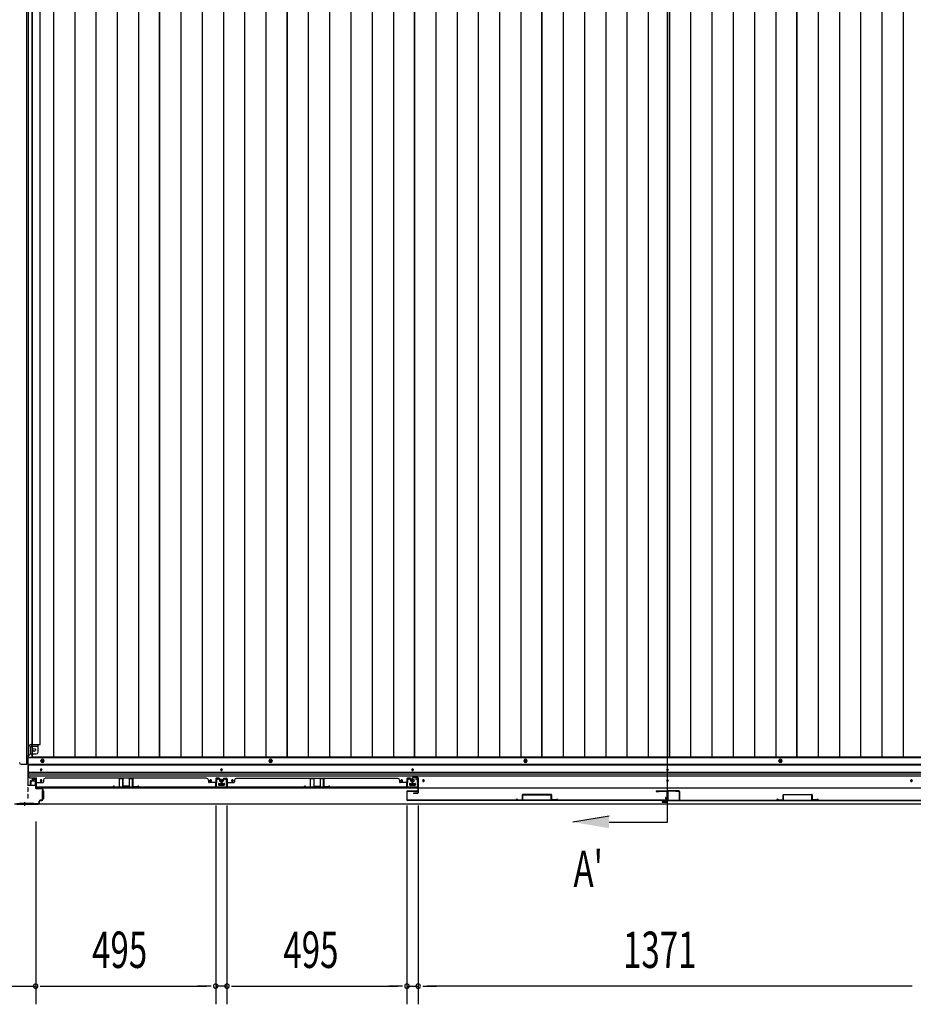
# Model space of a CAD drawing. Extents: x 543 to 20478, y 167 to 14052.
# Drawn here: x 4810 to 7268, y 5453 to 8161 of the extents above; entities that cross this region are included whole.
import ezdxf

# ---------------------------------------------------------------- set-up
doc = ezdxf.new("R2010")
doc.units = 0
doc.header["$LTSCALE"] = 50
doc.header["$MEASUREMENT"] = 0
for name, color, linetype in [('SUNPOU', 4, 'CONTINUOUS'), ('U3', 6, 'CONTINUOUS'), ('下レール', 2, 'CONTINUOUS'), ('下枠中', 1, 'CONTINUOUS'), ('下枠前', 2, 'CONTINUOUS'), ('中柱後', 2, 'CONTINUOUS'), ('壁パネル', 3, 'CONTINUOUS'), ('床押さえ', 1, 'CONTINUOUS'), ('床板', 7, 'CONTINUOUS'), ('戸当り', 3, 'CONTINUOUS'), ('扉右', 3, 'CONTINUOUS'), ('扉左', 3, 'CONTINUOUS'), ('扉補強', 3, 'CONTINUOUS'), ('袖壁補強', 1, 'CONTINUOUS'), ('間柱', 4, 'CONTINUOUS'), ('隙間隠し', 1, 'CONTINUOUS')]:
    doc.layers.add(name, color=color, linetype=linetype)
doc.styles.add('00', font='ROMANS', dxfattribs={"width": 0.666667, "bigfont": 'BIGFONT'})

msp = doc.modelspace()

# ---------------------------------------------------------------- linework, layer by layer
at = {"layer": 'SUNPOU'}
for p, q in [((5349.4, 5999.7), (5349.4, 5452.8)), ((5349.4, 5999.7), (5349.4, 5452.8)), ((5380.4, 5999.7), (5380.4, 5452.8)), ((5380.4, 5999.7), (5380.4, 5452.8)), ((5875.4, 5999.7), (5875.4, 5452.8)), ((5875.4, 5999.7), (5875.4, 5452.8)), ((5906.4, 5999.7), (5906.4, 5452.8)), ((5906.4, 5999.7), (5906.4, 5452.8)), ((4854.4, 5955.2), (4854.4, 5452.8)), ((4854.4, 5906), (4854.4, 5452.8)), ((4712.4, 5502.8), (4854.4, 5502.8)), ((4866.9, 5502.8), (4879.4, 5502.8)), ((4866.9, 5502.8), (4879.4, 5502.8)), ((4879.4, 5502.8), (5324.4, 5502.8)), ((4879.4, 5502.8), (4904.4, 5502.8)), ((5324.4, 5502.8), (5299.4, 5502.8)), ((5336.9, 5502.8), (5324.4, 5502.8)), ((5336.9, 5502.8), (5324.4, 5502.8)), ((5380.4, 5502.8), (5349.4, 5502.8)), ((5392.9, 5502.8), (5405.4, 5502.8)), ((5392.9, 5502.8), (5405.4, 5502.8)), ((5405.4, 5502.8), (5430.4, 5502.8)), ((5405.4, 5502.8), (5850.4, 5502.8)), ((5850.4, 5502.8), (5825.4, 5502.8)), ((5862.9, 5502.8), (5850.4, 5502.8)), ((5862.9, 5502.8), (5850.4, 5502.8)), ((5875.4, 5502.8), (5906.4, 5502.8)), ((5918.9, 5502.8), (5931.4, 5502.8)), ((5918.9, 5502.8), (5931.4, 5502.8)), ((7252.4, 5502.8), (5931.4, 5502.8)), ((5931.4, 5502.8), (5956.4, 5502.8)), ((7252.4, 5502.8), (7227.4, 5502.8)), ((7264.9, 5502.8), (7252.4, 5502.8)), ((7264.9, 5502.8), (7252.4, 5502.8))]:
    msp.add_line(p, q, dxfattribs=at)
for centre, start, end in [((4854.4, 5502.8), 0, 180), ((4854.4, 5502.8), 0, 180), ((4854.4, 5502.8), 180, 0), ((4854.4, 5502.8), 180, 0), ((5349.4, 5502.8), 0, 180), ((5349.4, 5502.8), 0, 180), ((5349.4, 5502.8), 180, 0), ((5349.4, 5502.8), 180, 0), ((5380.4, 5502.8), 0, 180), ((5380.4, 5502.8), 0, 180), ((5380.4, 5502.8), 180, 0), ((5380.4, 5502.8), 180, 0), ((5875.4, 5502.8), 0, 180), ((5875.4, 5502.8), 0, 180), ((5875.4, 5502.8), 180, 0), ((5875.4, 5502.8), 180, 0), ((5906.4, 5502.8), 0, 180), ((5906.4, 5502.8), 0, 180), ((5906.4, 5502.8), 180, 0), ((5906.4, 5502.8), 180, 0)]:
    msp.add_arc(centre, 6.25, start, end, dxfattribs=at)
at = {"layer": 'U3'}
for p, q in [((6591.9, 5954), (6591.9, 8966)), ((6431.4, 5970.7), (6331.4, 5954)), ((6431.4, 5954), (6591.9, 5954))]:
    msp.add_line(p, q, dxfattribs=at)
msp.add_solid([(6431.4, 5970.7), (6431.4, 5937.3), (6331.4, 5954)], dxfattribs=at)
at = {"layer": '下レール'}
for p, q in [((4833.4, 6112.8), (4833.4, 6081)), ((4833.4, 6112.8), (8350.4, 6112.8)), ((4833.4, 6111.3), (8350.4, 6111.3)), ((4867.4, 6098.5), (4867.4, 6097.5)), ((4871.4, 6097.5), (4871.4, 6098.5)), ((5363.4, 6098.5), (5363.4, 6097.5)), ((5367.4, 6097.5), (5367.4, 6098.5)), ((5888.9, 6098.5), (5888.9, 6097.5)), ((5892.9, 6097.5), (5892.9, 6098.5)), ((6589.9, 6098.5), (6589.9, 6097.5)), ((6593.9, 6097.5), (6593.9, 6098.5)), ((4833.4, 6091.3), (8350.4, 6091.3)), ((4833.4, 6086.3), (8350.4, 6086.3)), ((4833.4, 6081.3), (8350.4, 6081.3)), ((4838.4, 6076), (4856.9, 6076)), ((4856.9, 6048), (4856.9, 6076)), ((4867.4, 6068.5), (4867.4, 6067.5)), ((4871.4, 6067.5), (4871.4, 6068.5)), ((5333.4, 6068.5), (5333.4, 6067.5)), ((5337.4, 6067.5), (5337.4, 6068.5)), ((5393.4, 6068.5), (5393.4, 6067.5)), ((5397.4, 6067.5), (5397.4, 6068.5)), ((5858.9, 6068.5), (5858.9, 6067.5)), ((5862.9, 6067.5), (5862.9, 6068.5)), ((5918.9, 6068.5), (5918.9, 6067.5)), ((5922.9, 6067.5), (5922.9, 6068.5)), ((6589.9, 6068.5), (6589.9, 6067.5)), ((6593.9, 6067.5), (6593.9, 6068.5)), ((7260.9, 6067.5), (7260.9, 6068.5)), ((7264.9, 6068.5), (7264.9, 6067.5)), ((4856.9, 6048), (8326.9, 6048)), ((5357.4, 6059.5), (5357.4, 6056.5)), ((5357.9, 6060), (5372.9, 6060)), ((5357.9, 6056), (5372.9, 6056)), ((5373.4, 6059.5), (5373.4, 6056.5)), ((5882.9, 6059.5), (5882.9, 6056.5)), ((5883.4, 6060), (5898.4, 6060)), ((5883.4, 6056), (5898.4, 6056)), ((5898.9, 6059.5), (5898.9, 6056.5))]:
    msp.add_line(p, q, dxfattribs=at)
for centre, radius in [((5335.4, 6068), 1.75), ((5365.4, 6068), 4), ((5395.4, 6068), 1.75), ((5860.9, 6068), 1.75), ((5890.9, 6068), 4), ((5920.9, 6068), 1.75), ((7262.9, 6068), 1.75)]:
    msp.add_circle(centre, radius, dxfattribs=at)
for centre, radius, start, end in [((4869.4, 6098.5), 2, 0, 180), ((4869.4, 6097.5), 2, 180, 0), ((5365.4, 6098.5), 2, 0, 180), ((5365.4, 6097.5), 2, 180, 0), ((5890.9, 6098.5), 2, 360, 180), ((5890.9, 6097.5), 2, 180, 360), ((6591.9, 6098.5), 2, 0, 180), ((6591.9, 6097.5), 2, 180, 0), ((4838.4, 6081), 5, 180, 270), ((4869.4, 6068.5), 2, 0, 180), ((4869.4, 6067.5), 2, 180, 0), ((5335.4, 6068.5), 2, 360, 180), ((5335.4, 6067.5), 2, 180, 360), ((5395.4, 6068.5), 2, 0, 180), ((5395.4, 6067.5), 2, 180, 0), ((5860.9, 6068.5), 2, 360, 180), ((5860.9, 6067.5), 2, 180, 360), ((5920.9, 6068.5), 2, 0, 180), ((5920.9, 6067.5), 2, 180, 0), ((6591.9, 6068.5), 2, 0, 180), ((6591.9, 6067.5), 2, 180, 0), ((7262.9, 6068.5), 2, 0, 180), ((7262.9, 6067.5), 2, 180, 0), ((5357.9, 6059.5), 0.5, 90, 180), ((5357.9, 6056.5), 0.5, 180, 270), ((5372.9, 6059.5), 0.5, 0, 90), ((5372.9, 6056.5), 0.5, 270, 0), ((5883.4, 6059.5), 0.5, 90, 180), ((5883.4, 6056.5), 0.5, 180, 270), ((5898.4, 6059.5), 0.5, 0, 90), ((5898.4, 6056.5), 0.5, 270, 0)]:
    msp.add_arc(centre, radius, start, end, dxfattribs=at)
at = {"layer": '下枠中'}
for p, q in [((4830.4, 6113), (4830.4, 8905.5)), ((4866.4, 6167.5), (4866.4, 8834)), ((4834.9, 6136), (4834.9, 6160.5)), ((4839.9, 6141.5), (4839.9, 6160.5)), ((4841.9, 6167.5), (4866.4, 6167.5)), ((4841.9, 6162.5), (4860.9, 6162.5)), ((4860.9, 6146.5), (4860.9, 6167.5)), ((4830.4, 6136), (4834.9, 6136)), ((4834.9, 6136), (4839.9, 6141.5)), ((4839.9, 6141.5), (4855.9, 6141.5)), ((4814.4, 6113), (4830.4, 6113))]:
    msp.add_line(p, q, dxfattribs=at)
msp.add_circle((4849.9, 6152.5), 4, dxfattribs=at)
for centre, radius, start, end in [((4841.9, 6160.5), 7, 90, 180), ((4841.9, 6160.5), 2, 90, 180), ((4855.9, 6146.5), 5, 270, 0), ((4814.4, 6118), 5, 180, 270)]:
    msp.add_arc(centre, radius, start, end, dxfattribs=at)
at = {"layer": '下枠前'}
for p, q in [((4832.4, 6131.5), (8351.4, 6131.5)), ((4832.4, 6131.5), (4832.4, 6056)), ((4832.4, 6113), (8351.4, 6113)), ((4846.9, 6071.5), (4846.9, 6068.5)), ((4847.9, 6067.5), (4851.9, 6067.5)), ((4853.4, 6073.5), (4848.9, 6073.5)), ((4831.4, 6056), (4853.6, 6056)), ((4833.4, 6048), (4831.4, 6048)), ((4833.9, 6038.5), (4833.9, 6047.5)), ((4852.9, 6066.5), (4852.9, 6056)), ((4852.9, 6057.2), (4853.6, 6057.2)), ((4871.9, 6040), (4871.9, 6018)), ((4872.4, 6040.5), (4873.6, 6040.5)), ((4874.4, 6040.5), (4874.9, 6040.5)), ((4875.4, 6040), (4875.4, 6018)), ((5357.4, 6060), (5357.4, 6056)), ((5373.4, 6057.2), (5357.4, 6057.2)), ((5357.9, 6060.5), (5372.9, 6060.5)), ((5373.4, 6060), (5373.4, 6056)), ((5882.9, 6060), (5882.9, 6056)), ((5898.9, 6057.2), (5882.9, 6057.2)), ((5883.4, 6060.5), (5898.4, 6060.5)), ((5898.9, 6060), (5898.9, 6056)), ((4833.4, 6038), (4831.4, 6038)), ((4833.4, 6030), (4831.4, 6030)), ((4833.4, 6020), (4831.4, 6020)), ((4833.9, 6020.5), (4833.9, 6029.5)), ((4872.4, 6017.5), (4873.6, 6017.5)), ((4874.4, 6017.5), (4874.9, 6017.5)), ((4796.4, 6004), (8387.4, 6004)), ((4811.4, 6005), (4811.4, 6004)), ((4811.4, 6005), (4811.4, 6004)), ((4811.4, 6004), (8372.4, 6004))]:
    msp.add_line(p, q, dxfattribs=at)
at = {"layer": '下枠前', "color": 4}
for centre in [(4872.9, 6121.8), (5500.4, 6121.8), (6201.4, 6121.8), (6902.4, 6121.8)]:
    msp.add_circle(centre, 3, dxfattribs=at)
at = {"layer": '下枠前'}
for centre, radius in [((4872.9, 6121.8), 2), ((5500.4, 6121.8), 2), ((6201.4, 6121.8), 2), ((6902.4, 6121.8), 2), ((4869.4, 6098), 1.75), ((5365.4, 6098), 1.75), ((5890.9, 6098), 1.75), ((6591.9, 6098), 1.75), ((4869.4, 6068), 1.75), ((5335.4, 6068), 1.75), ((5365.4, 6068), 4), ((5395.4, 6068), 1.75), ((5860.9, 6068), 1.75), ((5890.9, 6068), 4), ((5920.9, 6068), 1.75), ((6591.9, 6068), 1.75), ((7262.9, 6068), 1.75)]:
    msp.add_circle(centre, radius, dxfattribs=at)
for centre, radius, start, end in [((4848.9, 6071.5), 2, 90, 180), ((4847.9, 6068.5), 1, 180, 270), ((4851.9, 6066.5), 1, 0, 90), ((4853.4, 6071.5), 2, 28.955, 90), ((4833.4, 6047.5), 0.5, 0, 90), ((4872.4, 6040), 0.5, 90, 180), ((4874.9, 6040), 0.5, 0, 90), ((5357.9, 6060), 0.5, 90, 180), ((5372.9, 6060), 0.5, 0, 90), ((5883.4, 6060), 0.5, 90, 180), ((5898.4, 6060), 0.5, 0, 90), ((4833.4, 6038.5), 0.5, 270, 0), ((4833.4, 6029.5), 0.5, 0, 90), ((4833.4, 6020.5), 0.5, 270, 0), ((4872.4, 6018), 0.5, 180, 270), ((4874.9, 6018), 0.5, 270, 0)]:
    msp.add_arc(centre, radius, start, end, dxfattribs=at)
at = {"layer": '中柱後', "color": 3}
for p, q in [((4848.7, 6072.2), (4852.1, 6073.1)), ((4848.9, 6071.4), (4852.3, 6072.4)), ((4853.6, 6071.4), (4853.6, 6048.2)), ((4854.4, 6048.2), (4854.4, 6071.4)), ((4871.6, 6047.2), (4855.4, 6047.2)), ((4855.4, 6046.4), (4871.6, 6046.4)), ((4873.6, 6044.4), (4873.6, 6016)), ((4874.4, 6016), (4874.4, 6044.4)), ((4871.6, 6014), (4866.4, 6014)), ((4866.4, 6013.2), (4871.6, 6013.2)), ((4861.6, 6004), (4802.1, 6004)), ((4802.4, 6003.2), (4861.6, 6003.2)), ((4863.6, 6006), (4863.6, 6011.2)), ((4863.6, 6007.4), (4863.6, 6006)), ((4864.4, 6006), (4864.4, 6011.2))]:
    msp.add_line(p, q, dxfattribs=at)
at = {"layer": '中柱後', "color": 2}
for p, q in [((4849.4, 6005.2), (4809.4, 6005.2)), ((4849.4, 6004), (4809.4, 6004)), ((4849.4, 6005.2), (4849.4, 6004))]:
    msp.add_line(p, q, dxfattribs=at)
at = {"layer": '中柱後'}
for q in [(4823.4, 6000.2), (4823.4, 5998.7)]:
    msp.add_line((4823.4, 6008.4), q, dxfattribs=at)
at = {"layer": '中柱後', "color": 3}
for centre, radius, start, end in [((4848.8, 6071.8), 0.4, 105.4846, 285.4846), ((4852.6, 6071.4), 1.8, 0, 105.4846), ((4852.6, 6071.4), 1, 0, 105.4846), ((4855.4, 6048.2), 1.8, 180, 270), ((4855.4, 6048.2), 1, 180, 270), ((4871.6, 6044.4), 2.8, 0, 90), ((4871.6, 6044.4), 2, 0, 90), ((4866.4, 6011.2), 2.8, 90, 180), ((4866.4, 6011.2), 2, 90, 180), ((4871.6, 6016), 2.8, 270, 0), ((4871.6, 6016), 2, 270, 0), ((4861.6, 6006), 2.8, 270, 0), ((4861.6, 6006), 2, 270, 0)]:
    msp.add_arc(centre, radius, start, end, dxfattribs=at)
at = {"layer": '壁パネル'}
for p, q in [((4841.1, 6067.7), (4843.6, 6067.7)), ((4841.1, 6067.7), (4843.6, 6067.7)), ((4841.1, 6067.2), (4844.1, 6067.2)), ((4841.1, 6067.2), (4844.1, 6067.2)), ((4844.6, 6073.2), (4844.6, 6068.7)), ((4844.6, 6073.2), (4844.6, 6068.7)), ((4845.1, 6073.2), (4845.1, 6068.2)), ((4845.1, 6073.2), (4845.1, 6068.2)), ((4845.1, 6070.7), (4845.6, 6070.7)), ((4845.1, 6070.7), (4845.6, 6070.7)), ((4845.6, 6070.7), (4845.6, 6068.2)), ((4845.6, 6070.7), (4845.6, 6068.2)), ((4846.1, 6074.7), (4854.1, 6074.7)), ((4846.1, 6074.7), (4854.1, 6074.7)), ((4846.1, 6074.2), (4854.1, 6074.2)), ((4846.1, 6074.2), (4854.1, 6074.2)), ((4855.1, 6073.2), (4855.1, 6052.2)), ((4855.1, 6073.2), (4855.1, 6051.2)), ((4855.6, 6073.2), (4855.6, 6052.2)), ((4855.6, 6073.2), (4855.6, 6049.7)), ((4875.6, 6069.2), (4875.6, 6064.7)), ((5324.6, 6074.7), (4880.6, 6074.7)), ((4880.6, 6074.2), (4880.6, 6074.7)), ((5324.6, 6074.2), (5324.6, 6074.7)), ((5329.6, 6069.2), (5329.6, 6064.7)), ((5349.6, 6073.2), (5349.6, 6052.2)), ((5349.6, 6073.2), (5349.6, 6049.7)), ((5349.6, 6073.2), (5349.6, 6049.7)), ((5350.1, 6073.2), (5350.1, 6052.2)), ((5350.1, 6073.2), (5350.1, 6051.2)), ((5350.1, 6073.2), (5350.1, 6051.2)), ((5359.1, 6074.7), (5351.1, 6074.7)), ((5359.1, 6074.7), (5351.1, 6074.7)), ((5359.1, 6074.7), (5351.1, 6074.7)), ((5359.1, 6074.2), (5351.1, 6074.2)), ((5359.1, 6074.2), (5351.1, 6074.2)), ((5359.1, 6074.2), (5351.1, 6074.2)), ((5359.6, 6070.7), (5359.6, 6068.2)), ((5360.1, 6070.7), (5359.6, 6070.7)), ((5360.1, 6070.7), (5359.6, 6070.7)), ((5359.6, 6070.7), (5359.6, 6068.2)), ((5360.1, 6073.2), (5360.1, 6068.2)), ((5360.1, 6073.2), (5360.1, 6068.2)), ((5360.6, 6073.2), (5360.6, 6068.7)), ((5360.6, 6073.2), (5360.6, 6068.7)), ((5364.1, 6067.2), (5361.1, 6067.2)), ((5364.1, 6067.2), (5361.1, 6067.2)), ((5364.1, 6067.7), (5361.6, 6067.7)), ((5364.1, 6067.7), (5361.6, 6067.7)), ((5366.6, 6067.7), (5369.1, 6067.7)), ((5366.6, 6067.7), (5369.1, 6067.7)), ((5366.6, 6067.2), (5369.6, 6067.2)), ((5366.6, 6067.2), (5369.6, 6067.2)), ((5370.1, 6073.2), (5370.1, 6068.7)), ((5370.1, 6073.2), (5370.1, 6068.7)), ((5370.6, 6073.2), (5370.6, 6068.2)), ((5370.6, 6073.2), (5370.6, 6068.2)), ((5370.6, 6070.7), (5371.1, 6070.7)), ((5370.6, 6070.7), (5371.1, 6070.7)), ((5371.1, 6070.7), (5371.1, 6068.2)), ((5371.1, 6070.7), (5371.1, 6068.2)), ((5371.6, 6074.7), (5379.6, 6074.7)), ((5371.6, 6074.7), (5379.6, 6074.7)), ((5371.6, 6074.7), (5379.6, 6074.7)), ((5371.6, 6074.2), (5379.6, 6074.2)), ((5371.6, 6074.2), (5379.6, 6074.2)), ((5371.6, 6074.2), (5379.6, 6074.2)), ((5380.6, 6073.2), (5380.6, 6052.2)), ((5380.6, 6073.2), (5380.6, 6051.2)), ((5380.6, 6073.2), (5380.6, 6051.2)), ((5381.1, 6073.2), (5381.1, 6052.2)), ((5381.1, 6073.2), (5381.1, 6049.7)), ((5381.1, 6073.2), (5381.1, 6049.7)), ((5401.1, 6069.2), (5401.1, 6064.7)), ((5406.1, 6074.2), (5406.1, 6074.7)), ((5406.1, 6074.7), (5850.1, 6074.7)), ((5850.1, 6074.2), (5850.1, 6074.7)), ((5855.1, 6069.2), (5855.1, 6064.7)), ((5875.1, 6073.2), (5875.1, 6052.2)), ((5875.1, 6073.2), (5875.1, 6049.7)), ((5875.6, 6073.2), (5875.6, 6052.2)), ((5875.6, 6073.2), (5875.6, 6051.2)), ((5884.6, 6074.7), (5876.6, 6074.7)), ((5884.6, 6074.7), (5876.6, 6074.7)), ((5884.6, 6074.2), (5876.6, 6074.2)), ((5884.6, 6074.2), (5876.6, 6074.2)), ((5885.1, 6070.7), (5885.1, 6068.2)), ((5885.6, 6070.7), (5885.1, 6070.7)), ((5885.1, 6070.7), (5885.1, 6068.2)), ((5885.6, 6070.7), (5885.1, 6070.7)), ((5885.6, 6073.2), (5885.6, 6068.2)), ((5885.6, 6073.2), (5885.6, 6068.2)), ((5886.1, 6073.2), (5886.1, 6068.7)), ((5886.1, 6073.2), (5886.1, 6068.7)), ((5889.6, 6067.2), (5886.6, 6067.2)), ((5889.6, 6067.2), (5886.6, 6067.2)), ((5889.6, 6067.7), (5887.1, 6067.7)), ((5889.6, 6067.7), (5887.1, 6067.7)), ((4839.6, 6066.2), (4839.6, 6058.2)), ((4839.6, 6066.2), (4839.6, 6058.2)), ((4840.1, 6066.2), (4840.1, 6058.2)), ((4840.1, 6066.2), (4840.1, 6058.2)), ((4840.6, 6065.7), (4840.6, 6058.2)), ((4840.6, 6065.7), (4840.6, 6058.2)), ((4841.6, 6066.7), (4844.1, 6066.7)), ((4841.6, 6066.7), (4844.1, 6066.7)), ((4855.1, 6053.7), (4855.1, 6051.2)), ((5349.6, 6049.7), (4855.6, 6049.7)), ((5349.6, 6049.7), (4855.6, 6049.7)), ((4857.6, 6062.7), (4873.6, 6062.7)), ((4857.6, 6050.2), (5347.6, 6050.2)), ((5347.6, 6049.7), (4857.6, 6049.7)), ((5347.6, 6062.7), (5331.6, 6062.7)), ((5350.1, 6056.7), (5350.1, 6051.2)), ((5350.1, 6056.7), (5350.1, 6051.2)), ((5363.6, 6066.7), (5361.1, 6066.7)), ((5363.6, 6066.7), (5361.1, 6066.7)), ((5364.6, 6065.7), (5364.6, 6058.2)), ((5364.6, 6065.7), (5364.6, 6058.2)), ((5365.1, 6066.2), (5365.1, 6058.2)), ((5365.1, 6066.2), (5365.1, 6058.2)), ((5365.1, 6066.2), (5365.1, 6058.2)), ((5365.1, 6066.2), (5365.1, 6058.2)), ((5365.6, 6066.2), (5365.6, 6058.2)), ((5365.6, 6066.2), (5365.6, 6058.2)), ((5365.6, 6066.2), (5365.6, 6058.2)), ((5365.6, 6066.2), (5365.6, 6058.2)), ((5366.1, 6065.7), (5366.1, 6058.2)), ((5366.1, 6065.7), (5366.1, 6058.2)), ((5367.1, 6066.7), (5369.6, 6066.7)), ((5367.1, 6066.7), (5369.6, 6066.7)), ((5380.6, 6056.7), (5380.6, 6051.2)), ((5380.6, 6056.7), (5380.6, 6051.2)), ((5381.1, 6049.7), (5875.1, 6049.7)), ((5381.1, 6049.7), (5875.1, 6049.7)), ((5383.1, 6062.7), (5399.1, 6062.7)), ((5873.1, 6050.2), (5383.1, 6050.2)), ((5383.1, 6049.7), (5873.1, 6049.7)), ((5873.1, 6062.7), (5857.1, 6062.7)), ((5875.6, 6053.7), (5875.6, 6051.2)), ((5889.1, 6066.7), (5886.6, 6066.7)), ((5889.1, 6066.7), (5886.6, 6066.7)), ((5890.1, 6065.7), (5890.1, 6058.2)), ((5890.1, 6065.7), (5890.1, 6058.2)), ((5890.6, 6066.2), (5890.6, 6058.2)), ((5890.6, 6066.2), (5890.6, 6058.2)), ((5891.1, 6066.2), (5891.1, 6058.2)), ((5891.1, 6066.2), (5891.1, 6058.2))]:
    msp.add_line(p, q, dxfattribs=at)
for centre, radius, start, end in [((4841.1, 6066.2), 1.5, 90, 180), ((4841.1, 6066.2), 1.5, 90, 180), ((4841.6, 6065.7), 1.5, 90, 180), ((4841.1, 6066.2), 1, 90, 180), ((4841.6, 6065.7), 1.5, 90, 180), ((4841.1, 6066.2), 1, 90, 180), ((4843.6, 6068.7), 1.5, 270, 0), ((4843.6, 6068.7), 1, 270, 0), ((4843.6, 6068.7), 1.5, 270, 0), ((4843.6, 6068.7), 1, 270, 0), ((4844.1, 6068.2), 1.5, 270, 0), ((4844.1, 6068.2), 1, 270, 0), ((4844.1, 6068.2), 1.5, 270, 0), ((4844.1, 6068.2), 1, 270, 0), ((4846.1, 6073.2), 1.5, 90, 180), ((4846.1, 6073.2), 1.5, 90, 180), ((4846.1, 6073.2), 1, 90, 180), ((4846.1, 6073.2), 1, 90, 180), ((4854.1, 6073.2), 1.5, 0, 90), ((4854.1, 6073.2), 1.5, 0, 90), ((4854.1, 6073.2), 1, 0, 90), ((4854.1, 6073.2), 1, 0, 90), ((4880.6, 6069.2), 5, 90, 180), ((5324.6, 6069.2), 5, 0, 90), ((5351.1, 6073.2), 1.5, 90, 180), ((5351.1, 6073.2), 1.5, 90, 180), ((5351.1, 6073.2), 1.5, 90, 180), ((5351.1, 6073.2), 1, 90, 180), ((5351.1, 6073.2), 1, 90, 180), ((5351.1, 6073.2), 1, 90, 180), ((5359.1, 6073.2), 1.5, 0, 90), ((5359.1, 6073.2), 1.5, 0, 90), ((5359.1, 6073.2), 1, 0, 90), ((5359.1, 6073.2), 1, 0, 90), ((5361.1, 6068.2), 1.5, 180, 270), ((5361.1, 6068.2), 1.5, 180, 270), ((5361.6, 6068.7), 1.5, 180, 270), ((5361.6, 6068.7), 1.5, 180, 270), ((5361.1, 6068.2), 1, 180, 270), ((5361.1, 6068.2), 1, 180, 270), ((5361.6, 6068.7), 1, 180, 270), ((5361.6, 6068.7), 1, 180, 270), ((5363.6, 6065.7), 1.5, 0, 90), ((5363.6, 6065.7), 1.5, 0, 90), ((5364.1, 6066.2), 1.5, 0, 90), ((5364.1, 6066.2), 1.5, 0, 90), ((5364.1, 6066.2), 1, 0, 90), ((5364.1, 6066.2), 1, 0, 90), ((5366.6, 6066.2), 1.5, 90, 180), ((5366.6, 6066.2), 1.5, 90, 180), ((5367.1, 6065.7), 1.5, 90, 180), ((5366.6, 6066.2), 1, 90, 180), ((5367.1, 6065.7), 1.5, 90, 180), ((5366.6, 6066.2), 1, 90, 180), ((5369.1, 6068.7), 1.5, 270, 0), ((5369.1, 6068.7), 1, 270, 0), ((5369.1, 6068.7), 1.5, 270, 0), ((5369.1, 6068.7), 1, 270, 0), ((5369.6, 6068.2), 1.5, 270, 0), ((5369.6, 6068.2), 1, 270, 0), ((5369.6, 6068.2), 1.5, 270, 0), ((5369.6, 6068.2), 1, 270, 0), ((5371.6, 6073.2), 1.5, 90, 180), ((5371.6, 6073.2), 1.5, 90, 180), ((5371.6, 6073.2), 1, 90, 180), ((5371.6, 6073.2), 1, 90, 180), ((5379.6, 6073.2), 1.5, 0, 90), ((5379.6, 6073.2), 1.5, 0, 90), ((5379.6, 6073.2), 1.5, 0, 90), ((5379.6, 6073.2), 1, 0, 90), ((5379.6, 6073.2), 1, 0, 90), ((5379.6, 6073.2), 1, 0, 90), ((5406.1, 6069.2), 5, 90, 180), ((5850.1, 6069.2), 5, 0, 90), ((5876.6, 6073.2), 1.5, 90, 180), ((5876.6, 6073.2), 1.5, 90, 180), ((5876.6, 6073.2), 1, 90, 180), ((5876.6, 6073.2), 1, 90, 180), ((5884.6, 6073.2), 1.5, 0, 90), ((5884.6, 6073.2), 1.5, 0, 90), ((5884.6, 6073.2), 1, 0, 90), ((5884.6, 6073.2), 1, 0, 90), ((5886.6, 6068.2), 1.5, 180, 270), ((5886.6, 6068.2), 1.5, 180, 270), ((5887.1, 6068.7), 1.5, 180, 270), ((5887.1, 6068.7), 1.5, 180, 270), ((5886.6, 6068.2), 1, 180, 270), ((5886.6, 6068.2), 1, 180, 270), ((5887.1, 6068.7), 1, 180, 270), ((5887.1, 6068.7), 1, 180, 270), ((5889.1, 6065.7), 1.5, 0, 90), ((5889.1, 6065.7), 1.5, 0, 90), ((5889.6, 6066.2), 1.5, 0, 90), ((5889.6, 6066.2), 1.5, 0, 90), ((5889.6, 6066.2), 1, 0, 90), ((5889.6, 6066.2), 1, 0, 90), ((4840.1, 6058.2), 0.5, 180, 0), ((4840.1, 6058.2), 0.5, 180, 0), ((4841.6, 6065.7), 1, 90, 180), ((4841.6, 6065.7), 1, 90, 180), ((4857.6, 6052.2), 2.5, 180, 270), ((4856.6, 6051.2), 1.5, 180, 228.1897), ((4857.6, 6060.7), 2, 90, 180), ((4857.6, 6052.2), 2, 180, 270), ((4873.6, 6064.7), 2, 270, 0), ((5331.6, 6064.7), 2, 180, 270), ((5347.6, 6060.7), 2, 0, 90), ((5347.6, 6060.7), 2, 0, 90), ((5347.6, 6052.2), 2.5, 270, 0), ((5347.6, 6052.2), 2, 270, 0), ((5348.6, 6051.2), 1.5, 311.8103, 0), ((5348.6, 6051.2), 1.5, 311.8103, 0), ((5363.6, 6065.7), 1, 0, 90), ((5363.6, 6065.7), 1, 0, 90), ((5365.1, 6058.2), 0.5, 180, 0), ((5365.1, 6058.2), 0.5, 180, 0), ((5365.6, 6058.2), 0.5, 180, 0), ((5365.6, 6058.2), 0.5, 180, 0), ((5367.1, 6065.7), 1, 90, 180), ((5367.1, 6065.7), 1, 90, 180), ((5383.1, 6052.2), 2.5, 180, 270), ((5382.1, 6051.2), 1.5, 180, 228.1897), ((5382.1, 6051.2), 1.5, 180, 228.1897), ((5383.1, 6060.7), 2, 90, 180), ((5383.1, 6060.7), 2, 90, 180), ((5383.1, 6052.2), 2, 180, 270), ((5399.1, 6064.7), 2, 270, 0), ((5857.1, 6064.7), 2, 180, 270), ((5873.1, 6060.7), 2, 0, 90), ((5873.1, 6052.2), 2.5, 270, 0), ((5873.1, 6052.2), 2, 270, 0), ((5874.1, 6051.2), 1.5, 311.8103, 0), ((5889.1, 6065.7), 1, 0, 90), ((5889.1, 6065.7), 1, 0, 90), ((5890.6, 6058.2), 0.5, 180, 0), ((5890.6, 6058.2), 0.5, 180, 0)]:
    msp.add_arc(centre, radius, start, end, dxfattribs=at)
at = {"layer": '床押さえ'}
for p, q in [((4868.9, 6121.5), (4868.9, 6123.5)), ((4876.9, 6123.5), (4876.9, 6121.5)), ((5496.4, 6121.5), (5496.4, 6123.5)), ((5504.4, 6123.5), (5504.4, 6121.5)), ((6197.4, 6121.5), (6197.4, 6123.5)), ((6205.4, 6123.5), (6205.4, 6121.5)), ((6898.4, 6121.5), (6898.4, 6123.5)), ((6906.4, 6123.5), (6906.4, 6121.5))]:
    msp.add_line(p, q, dxfattribs=at)
for centre, start, end in [((4872.9, 6123.5), 0, 180), ((4872.9, 6121.5), 180, 0), ((5500.4, 6123.5), 360, 180), ((5500.4, 6121.5), 180, 360), ((6201.4, 6123.5), 0, 180), ((6201.4, 6121.5), 180, 0), ((6902.4, 6123.5), 360, 180), ((6902.4, 6121.5), 180, 360)]:
    msp.add_arc(centre, 4, start, end, dxfattribs=at)
at = {"layer": '床板'}
for p, q in [((4834.1, 8868.8), (4834.1, 6132.8)), ((4844.6, 8868.8), (4844.6, 6132.8)), ((4844.6, 6132.8), (4844.6, 8868.8)), ((4903.1, 8868.8), (4903.1, 6132.8)), ((4961.6, 8868.8), (4961.6, 6132.8)), ((5020.1, 8868.8), (5020.1, 6132.8)), ((5078.6, 8868.8), (5078.6, 6132.8)), ((5137.1, 8868.8), (5137.1, 6132.8)), ((5195.1, 8868.8), (5195.1, 6132.8)), ((5195.1, 6132.8), (5195.1, 8868.8)), ((5253.6, 8868.8), (5253.6, 6132.8)), ((5312.1, 8868.8), (5312.1, 6132.8)), ((5370.6, 8868.8), (5370.6, 6132.8)), ((5429.1, 8868.8), (5429.1, 6132.8)), ((5487.6, 8868.8), (5487.6, 6132.8)), ((5545.6, 6132.8), (5545.6, 8868.8)), ((5545.6, 8868.8), (5545.6, 6132.8)), ((5604.1, 8868.8), (5604.1, 6132.8)), ((5662.6, 8868.8), (5662.6, 6132.8)), ((5721.1, 8868.8), (5721.1, 6132.8)), ((5779.6, 8868.8), (5779.6, 6132.8)), ((5838.1, 8868.8), (5838.1, 6132.8)), ((5896.1, 6132.8), (5896.1, 8868.8)), ((5896.1, 8868.8), (5896.1, 6132.8)), ((5954.6, 8868.8), (5954.6, 6132.8)), ((6013.1, 8868.8), (6013.1, 6132.8)), ((6071.6, 8868.8), (6071.6, 6132.8)), ((6130.1, 8868.8), (6130.1, 6132.8)), ((6188.6, 8868.8), (6188.6, 6132.8)), ((6246.6, 6132.8), (6246.6, 8868.8)), ((6246.6, 8868.8), (6246.6, 6132.8)), ((6305.1, 8868.8), (6305.1, 6132.8)), ((6363.6, 8868.8), (6363.6, 6132.8)), ((6422.1, 8868.8), (6422.1, 6132.8)), ((6480.6, 8868.8), (6480.6, 6132.8)), ((6539.1, 8868.8), (6539.1, 6132.8)), ((6597.1, 6132.8), (6597.1, 8868.8)), ((6597.1, 8868.8), (6597.1, 6132.8)), ((6655.6, 8868.8), (6655.6, 6132.8)), ((6714.1, 8868.8), (6714.1, 6132.8)), ((6772.6, 8868.8), (6772.6, 6132.8)), ((6831.1, 8868.8), (6831.1, 6132.8)), ((6889.6, 8868.8), (6889.6, 6132.8)), ((6947.6, 6132.8), (6947.6, 8868.8)), ((6947.6, 8868.8), (6947.6, 6132.8)), ((7006.1, 8868.8), (7006.1, 6132.8)), ((7064.6, 8868.8), (7064.6, 6132.8)), ((7123.1, 8868.8), (7123.1, 6132.8)), ((7181.6, 8868.8), (7181.6, 6132.8)), ((7240.1, 8868.8), (7240.1, 6132.8)), ((4834.1, 6132.8), (5195.1, 6132.8)), ((5195.1, 6132.8), (4844.6, 6132.8)), ((5545.6, 6132.8), (5195.1, 6132.8)), ((5896.1, 6132.8), (5545.6, 6132.8)), ((6246.6, 6132.8), (5896.1, 6132.8)), ((6597.1, 6132.8), (6246.6, 6132.8)), ((6947.6, 6132.8), (6597.1, 6132.8)), ((7298.1, 6132.8), (6947.6, 6132.8))]:
    msp.add_line(p, q, dxfattribs=at)
at = {"layer": '戸当り'}
for p, q in [((5890.4, 6069.7), (5890.4, 6075.7)), ((5891.4, 6069.7), (5890.4, 6069.7)), ((5891.4, 6069.7), (5891.4, 6075.7)), ((5892.4, 6077.7), (5904.4, 6077.7)), ((5892.4, 6076.7), (5904.4, 6076.7)), ((5905.4, 6075.7), (5905.4, 6034.7)), ((5906.4, 6075.7), (5906.4, 6034.7)), ((5904.4, 6033.7), (5893.9, 6033.7)), ((5904.4, 6032.7), (5893.9, 6032.7))]:
    msp.add_line(p, q, dxfattribs=at)
for centre, radius, start, end in [((5892.4, 6075.7), 2, 90, 180), ((5892.4, 6075.7), 1, 90, 180), ((5904.4, 6075.7), 2, 0, 90), ((5904.4, 6075.7), 1, 0, 90), ((5893.9, 6033.2), 0.5, 90, 270), ((5904.4, 6034.7), 2, 270, 0), ((5904.4, 6034.7), 1, 270, 0)]:
    msp.add_arc(centre, radius, start, end, dxfattribs=at)
at = {"layer": '扉右'}
for p, q in [((6591.9, 6038), (6591.9, 6015.2)), ((6592.5, 6038), (6592.5, 6015.2)), ((6621.3, 6039.6), (6593.5, 6039.6)), ((6621.3, 6039), (6593.5, 6039)), ((6599.2, 6039), (6593.5, 6039)), ((6593.5, 6014.2), (7306.3, 6014.2)), ((6593.5, 6013.6), (7306.3, 6013.6)), ((6614.9, 6038.4), (6614.9, 6039)), ((6621.3, 6038.4), (6614.9, 6038.4))]:
    msp.add_line(p, q, dxfattribs=at)
for centre, radius, start, end in [((6593.5, 6038), 1.6, 90, 180), ((6593.5, 6015.2), 1.6, 180, 270), ((6593.5, 6038), 1, 90, 180), ((6593.5, 6015.2), 1, 180, 270), ((6621.3, 6039), 0.6, 270, 90)]:
    msp.add_arc(centre, radius, start, end, dxfattribs=at)
at = {"layer": '扉左'}
for p, q in [((5874.9, 6038), (5874.9, 6015.2)), ((5875.5, 6038), (5875.5, 6015.2)), ((5876.5, 6039.6), (5904.3, 6039.6)), ((5876.5, 6039), (5904.3, 6039)), ((5882.2, 6039), (5876.5, 6039)), ((6589.3, 6014.2), (5876.5, 6014.2)), ((6589.3, 6013.6), (5876.5, 6013.6)), ((5897.9, 6038.4), (5897.9, 6039)), ((5904.3, 6038.4), (5897.9, 6038.4)), ((6561.5, 6039.6), (6589.3, 6039.6)), ((6561.5, 6039), (6589.3, 6039)), ((6561.5, 6038.4), (6567.9, 6038.4)), ((6567.9, 6038.4), (6567.9, 6039)), ((6583.6, 6039), (6589.3, 6039)), ((6590.3, 6038), (6590.3, 6015.2)), ((6590.9, 6038), (6590.9, 6015.2))]:
    msp.add_line(p, q, dxfattribs=at)
for centre, radius, start, end in [((5876.5, 6038), 1.6, 90, 180), ((5876.5, 6015.2), 1.6, 180, 270), ((5876.5, 6038), 1, 90, 180), ((5876.5, 6015.2), 1, 180, 270), ((5904.3, 6039), 0.6, 270, 90), ((6561.5, 6039), 0.6, 90, 270), ((6589.3, 6038), 1.6, 0, 90), ((6589.3, 6038), 1, 0, 90), ((6589.3, 6015.2), 1, 270, 0), ((6589.3, 6015.2), 1.6, 270, 0)]:
    msp.add_arc(centre, radius, start, end, dxfattribs=at)
at = {"layer": '扉補強'}
for p, q in [((6175.4, 6014.2), (6176, 6014.2)), ((6180.4, 6015), (6192.9, 6015.3)), ((6180.4, 6014.4), (6192.9, 6014.7)), ((6192.9, 6029.2), (6192.9, 6015.3)), ((6272.3, 6029.8), (6193.5, 6029.8)), ((6193.5, 6015.3), (6193.5, 6029.2)), ((6193.5, 6029.2), (6272.3, 6029.2)), ((6225.4, 6029.8), (6225.4, 6029.2)), ((6240.4, 6029.8), (6240.4, 6029.2)), ((6272.3, 6015.3), (6272.3, 6029.2)), ((6272.9, 6029.2), (6272.9, 6015.3)), ((6285.4, 6015), (6272.9, 6015.3)), ((6285.4, 6014.4), (6272.9, 6014.7)), ((6290.4, 6014.2), (6289.8, 6014.2)), ((6892.4, 6014.2), (6893, 6014.2)), ((6897.4, 6015), (6909.9, 6015.3)), ((6897.4, 6014.4), (6909.9, 6014.7)), ((6909.9, 6029.2), (6909.9, 6015.3)), ((6910.5, 6029.8), (6989.3, 6029.8)), ((6910.5, 6015.3), (6910.5, 6029.2)), ((6989.3, 6029.2), (6910.5, 6029.2)), ((6942.4, 6029.8), (6942.4, 6029.2)), ((6957.4, 6029.8), (6957.4, 6029.2)), ((6989.3, 6015.3), (6989.3, 6029.2)), ((6989.9, 6029.2), (6989.9, 6015.3)), ((7002.4, 6015), (6989.9, 6015.3)), ((7002.4, 6014.4), (6989.9, 6014.7)), ((7007.4, 6014.2), (7006.8, 6014.2))]:
    msp.add_line(p, q, dxfattribs=at)
for centre, radius, start, end in [((6178, 6014.2), 2.54, 16.2452, 180.7149), ((6178, 6014.2), 1.94, 16.2452, 180.7149), ((6180.4, 6015), 0.6, 196.2452, 271.6372), ((6193.5, 6029.2), 0.6, 90, 180), ((6192.9, 6015.3), 0.6, 271.6372, 0), ((6272.3, 6029.2), 0.6, 0, 90), ((6272.9, 6015.3), 0.6, 180, 268.3628), ((6287.8, 6014.2), 2.54, 359.2851, 163.7548), ((6285.4, 6015), 0.6, 268.3628, 343.7548), ((6287.8, 6014.2), 1.94, 359.2851, 163.7548), ((6895, 6014.2), 2.54, 16.2452, 180.7149), ((6895, 6014.2), 1.94, 16.2452, 180.7149), ((6897.4, 6015), 0.6, 196.2452, 271.6372), ((6910.5, 6029.2), 0.6, 90, 180), ((6909.9, 6015.3), 0.6, 271.6372, 0), ((6989.3, 6029.2), 0.6, 0, 90), ((6989.9, 6015.3), 0.6, 180, 268.3628), ((7004.8, 6014.2), 2.54, 359.2851, 163.7548), ((7002.4, 6015), 0.6, 268.3628, 343.7548), ((7004.8, 6014.2), 1.94, 359.2851, 163.7548)]:
    msp.add_arc(centre, radius, start, end, dxfattribs=at)
at = {"layer": '袖壁補強'}
for p, q in [((5084.1, 6073.1), (5084.1, 6051.9)), ((5084.7, 6051.9), (5084.7, 6073.1)), ((5092.9, 6074.3), (5085.3, 6074.3)), ((5085.3, 6073.7), (5092.9, 6073.7)), ((5093.5, 6073.1), (5093.5, 6053)), ((5094.1, 6073.1), (5094.1, 6053)), ((5111.1, 6073.1), (5111.1, 6053)), ((5111.7, 6073.1), (5111.7, 6053)), ((5112.3, 6074.3), (5119.9, 6074.3)), ((5119.9, 6073.7), (5112.3, 6073.7)), ((5115.4, 6074.3), (5119.9, 6074.3)), ((5120.5, 6051.9), (5120.5, 6073.1)), ((5121.1, 6073.1), (5121.1, 6051.9)), ((5609.6, 6073.1), (5609.6, 6051.9)), ((5610.2, 6051.9), (5610.2, 6073.1)), ((5618.4, 6074.3), (5610.8, 6074.3)), ((5615.4, 6074.3), (5610.8, 6074.3)), ((5610.8, 6073.7), (5618.4, 6073.7)), ((5619, 6073.1), (5619, 6053)), ((5619.6, 6073.1), (5619.6, 6053)), ((5636.6, 6073.1), (5636.6, 6053)), ((5637.2, 6073.1), (5637.2, 6053)), ((5637.8, 6074.3), (5645.4, 6074.3)), ((5645.4, 6073.7), (5637.8, 6073.7)), ((5646, 6051.9), (5646, 6073.1)), ((5646.6, 6073.1), (5646.6, 6051.9)), ((5066.7, 6050.2), (5067.3, 6050.2)), ((5072, 6051), (5083.6, 6051.3)), ((5072, 6050.4), (5083.6, 6050.7)), ((5110.5, 6052.4), (5094.7, 6052.4)), ((5110.5, 6051.8), (5094.7, 6051.8)), ((5133.3, 6051), (5121.7, 6051.3)), ((5133.3, 6050.4), (5121.7, 6050.7)), ((5138.6, 6050.2), (5138, 6050.2)), ((5592.2, 6050.2), (5592.8, 6050.2)), ((5597.5, 6051), (5609.1, 6051.3)), ((5597.5, 6050.4), (5609.1, 6050.7)), ((5620.2, 6052.4), (5636, 6052.4)), ((5620.2, 6051.8), (5636, 6051.8)), ((5658.8, 6051), (5647.2, 6051.3)), ((5658.8, 6050.4), (5647.2, 6050.7)), ((5664.1, 6050.2), (5663.5, 6050.2))]:
    msp.add_line(p, q, dxfattribs=at)
for centre, radius, start, end in [((5085.3, 6073.1), 1.2, 90, 180), ((5085.3, 6073.1), 0.6, 90, 180), ((5092.9, 6073.1), 1.2, 0, 90), ((5092.9, 6073.1), 0.6, 0, 90), ((5112.3, 6073.1), 1.2, 90, 180), ((5112.3, 6073.1), 0.6, 90, 180), ((5119.9, 6073.1), 1.2, 0, 90), ((5119.9, 6073.1), 0.6, 0, 90), ((5610.8, 6073.1), 1.2, 90, 180), ((5610.8, 6073.1), 0.6, 90, 180), ((5618.4, 6073.1), 1.2, 0, 90), ((5618.4, 6073.1), 0.6, 0, 90), ((5637.8, 6073.1), 1.2, 90, 180), ((5637.8, 6073.1), 0.6, 90, 180), ((5645.4, 6073.1), 1.2, 0, 90), ((5645.4, 6073.1), 0.6, 0, 90), ((5069.2, 6050.3), 2.5, 24.6097, 181.8358), ((5069.2, 6050.3), 1.9, 24.6097, 181.8358), ((5072, 6051.6), 1.2, 204.6097, 271.8358), ((5072, 6051.6), 0.6, 204.6097, 271.8358), ((5083.5, 6051.9), 1.2, 271.8358, 0), ((5083.5, 6051.9), 0.6, 271.8358, 0), ((5094.7, 6053), 1.2, 180, 270), ((5094.7, 6053), 0.6, 180, 270), ((5110.5, 6053), 1.2, 270, 0), ((5110.5, 6053), 0.6, 270, 0), ((5121.7, 6051.9), 1.2, 180, 268.1642), ((5121.7, 6051.9), 0.6, 180, 268.1642), ((5133.3, 6051.6), 0.6, 268.1642, 335.3903), ((5133.3, 6051.6), 1.2, 268.1642, 335.3903), ((5136.1, 6050.3), 2.5, 358.1642, 155.3903), ((5136.1, 6050.3), 1.9, 358.1642, 155.3903), ((5594.7, 6050.3), 2.5, 24.6097, 181.8358), ((5594.7, 6050.3), 1.9, 24.6097, 181.8358), ((5597.5, 6051.6), 1.2, 204.6097, 271.8358), ((5597.5, 6051.6), 0.6, 204.6097, 271.8358), ((5609, 6051.9), 1.2, 271.8358, 0), ((5609, 6051.9), 0.6, 271.8358, 0), ((5620.2, 6053), 1.2, 180, 270), ((5620.2, 6053), 0.6, 180, 270), ((5636, 6053), 1.2, 270, 0), ((5636, 6053), 0.6, 270, 0), ((5647.2, 6051.9), 1.2, 180, 268.1642), ((5647.2, 6051.9), 0.6, 180, 268.1642), ((5658.8, 6051.6), 0.6, 268.1642, 335.3903), ((5658.8, 6051.6), 1.2, 268.1642, 335.3903), ((5661.6, 6050.3), 2.5, 358.1642, 155.3903), ((5661.6, 6050.3), 1.9, 358.1642, 155.3903)]:
    msp.add_arc(centre, radius, start, end, dxfattribs=at)
at = {"layer": '間柱'}
for p, q in [((5349.9, 6051.7), (5350.4, 6071.7)), ((5351.4, 6071.7), (5350.9, 6051.7)), ((5355.9, 6070.8), (5352.8, 6072.6)), ((5353.3, 6073.4), (5356.4, 6071.7)), ((5356.4, 6071.7), (5355.9, 6070.8)), ((5374.4, 6071.7), (5377.4, 6073.4)), ((5374.9, 6070.8), (5374.4, 6071.7)), ((5377.9, 6072.6), (5374.9, 6070.8)), ((5379.9, 6051.7), (5379.4, 6071.7)), ((5380.4, 6071.7), (5380.9, 6051.7)), ((5875.4, 6051.7), (5875.9, 6071.7)), ((5876.9, 6071.7), (5876.4, 6051.7)), ((5881.4, 6070.8), (5878.3, 6072.6)), ((5878.8, 6073.4), (5881.9, 6071.7)), ((5881.9, 6071.7), (5881.4, 6070.8)), ((5899.9, 6071.7), (5902.9, 6073.4)), ((5900.4, 6070.8), (5899.9, 6071.7)), ((5903.4, 6072.6), (5900.4, 6070.8)), ((5905.4, 6051.7), (5904.9, 6071.7)), ((5905.9, 6071.7), (5906.4, 6051.7)), ((5351.9, 6050.7), (5378.9, 6050.7)), ((5378.9, 6049.7), (5351.9, 6049.7)), ((5877.4, 6050.7), (5904.4, 6050.7)), ((5904.4, 6049.7), (5877.4, 6049.7))]:
    msp.add_line(p, q, dxfattribs=at)
for centre, radius, start, end in [((5352.4, 6071.7), 2, 60.3369, 178.8065), ((5352.4, 6071.7), 1, 60.3369, 178.8065), ((5378.4, 6071.7), 2, 1.1935, 119.6631), ((5378.4, 6071.7), 1, 1.1935, 119.6631), ((5877.9, 6071.7), 2, 60.3369, 178.8065), ((5877.9, 6071.7), 1, 60.3369, 178.8065), ((5903.9, 6071.7), 2, 1.1935, 119.6631), ((5903.9, 6071.7), 1, 1.1935, 119.6631), ((5351.9, 6051.7), 2, 178.8065, 270), ((5351.9, 6051.7), 1, 178.8065, 270), ((5378.9, 6051.7), 2, 270, 1.1935), ((5378.9, 6051.7), 1, 270, 1.1935), ((5877.4, 6051.7), 2, 178.8065, 270), ((5877.4, 6051.7), 1, 178.8065, 270), ((5904.4, 6051.7), 2, 270, 1.1935), ((5904.4, 6051.7), 1, 270, 1.1935)]:
    msp.add_arc(centre, radius, start, end, dxfattribs=at)
at = {"layer": '隙間隠し'}
for p, q in [((6592.9, 6040.6), (6622.9, 6040.6)), ((6589.1, 6012.2), (6587.7, 6019.2)), ((6590.4, 6009.6), (6588.2, 6020.9)), ((6590.9, 6010.6), (6590.9, 6038.6)), ((6591.9, 6010.6), (6591.9, 6038.6)), ((6592.9, 6039.6), (6622.9, 6039.6)), ((6623.9, 6038.6), (6623.9, 6016.6)), ((6623.9, 6016.6), (6624.9, 6016.6)), ((6624.9, 6038.6), (6624.9, 6016.6)), ((6578.4, 6011.6), (6585.9, 6011.6)), ((6578.4, 6010.6), (6585.9, 6010.6)), ((6578.4, 6009.6), (6589.9, 6009.6)), ((6578.4, 6009.6), (6590.4, 6009.6)), ((6578.4, 6008.6), (6589.9, 6008.6)), ((6581.4, 6010.6), (6589.4, 6010.6)), ((6585.9, 6011.6), (6585.9, 6010.6)), ((6586.4, 6010.6), (6586.4, 6011.1)), ((6586.9, 6011.6), (6588.6, 6011.6)), ((6589.4, 6009.6), (6589.4, 6010.6))]:
    msp.add_line(p, q, dxfattribs=at)
for centre, radius, start, end in [((6592.9, 6038.6), 2, 90, 180), ((6622.9, 6038.6), 2, 0, 90), ((6587.2, 6020.6), 1, 3.2259, 269.1045), ((6587.2, 6019.1), 0.5, 11, 89.1045), ((6592.9, 6038.6), 1, 90, 180), ((6622.9, 6038.6), 1, 0, 90), ((6578.4, 6010.1), 1.5, 90, 180), ((6578.4, 6010.1), 1.5, 180, 270), ((6578.4, 6010.1), 0.5, 90, 180), ((6578.4, 6010.1), 0.5, 180, 270), ((6586.9, 6011.1), 0.5, 90, 180), ((6588.6, 6012.1), 0.5, 270, 11), ((6589.9, 6010.6), 1, 270, 0), ((6589.9, 6010.6), 2, 270, 0)]:
    msp.add_arc(centre, radius, start, end, dxfattribs=at)

# ---------------------------------------------------------------- texts
at = {"layer": 'SUNPOU', "style": '00', "width": 0.666667}
for s, p in [('495', (5009.6, 5552.8)), ('495', (5535.6, 5552.8)), ('1371', (6469.7, 5552.8))]:
    msp.add_text(s, height=100, dxfattribs=at).set_placement(p)
at = {"layer": 'U3', "style": '00', "width": 0.67}
msp.add_text("A'", height=100, dxfattribs=at).set_placement((6333.4, 5775.5))

doc.saveas('drawing.dxf')
